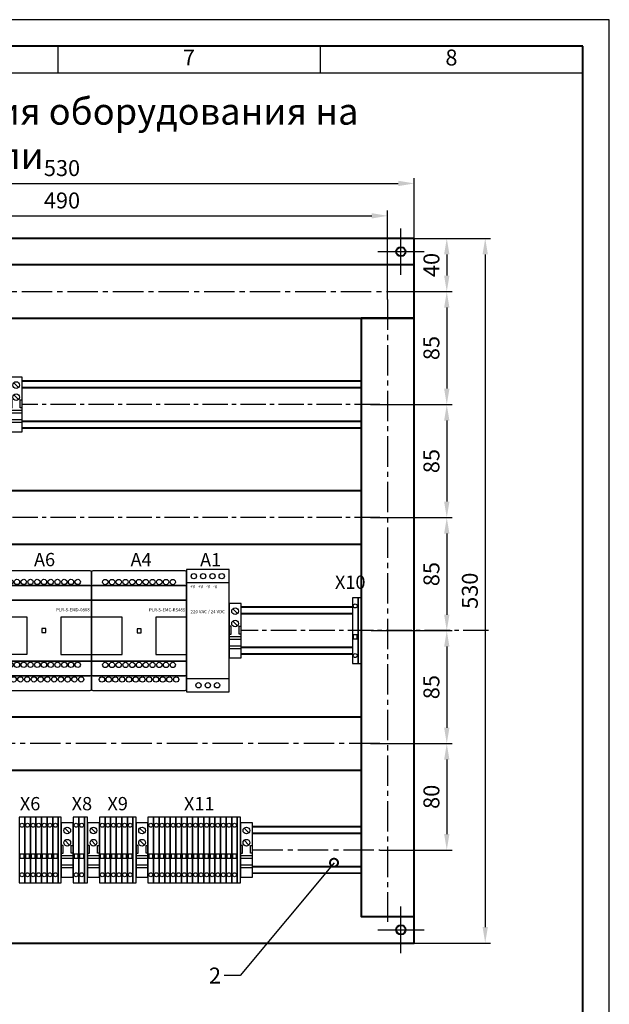
# Model space of a CAD drawing. Units: millimetres. Extents: x 0 to 2652, y -5257 to 310.
# Drawn here: x 759 to 870, y -5145 to -4960 of the extents above; entities that cross this region are included whole.
import ezdxf
from ezdxf import colors
from ezdxf.entities.mleader import LeaderData, LeaderLine
from ezdxf.enums import TextEntityAlignment as Align
from ezdxf.math import Vec2, Vec3

# ---------------------------------------------------------------- set-up
doc = ezdxf.new("R2010")
doc.units = ezdxf.units.MM
doc.linetypes.add('CENTER2', pattern=[28.575, 19.05, -3.175, 3.175, -3.175])
for name, color, linetype in [('ONI PLR-S', 7, 'Continuous'), ('Рамка', 7, 'Continuous'), ('Схемы', 7, 'Continuous')]:
    doc.layers.add(name, color=color, linetype=linetype)
doc.styles.add('215', font='tahoma.ttf', dxfattribs={"height": 1})
doc.styles.add('GOST', font='GOST.ttf')
doc.styles.get("Standard").update_dxf_attribs({"font": 'arial.ttf'})
doc.dimstyles.new('GOST', dxfattribs={"dimtxt": 3, "dimasz": 3, "dimexe": 3, "dimexo": 1.5, "dimgap": 1, "dimtad": 1, "dimtoh": 1, "dimdec": 1, "dimdsep": 46, "dimtxsty": 'GOST', "dimcen": -2.5, "dimadec": 0, "dimazin": 0, "dimtm": 1e-09, "dimtfac": 1, "dimtdec": 1, "dimtmove": 0, "dimatfit": 3, "dimfxl": 1, "dimarcsym": 0})

# ---------------------------------------------------------------- blocks, each defined once
blk = doc.blocks.new('*U208')
at = {"color": 0, "linetype": 'CENTER2', "ltscale": 0.3, "transparency": 16777216}
for p, q in [((0, 0.175), (0, 4.375)), ((-4.375, 0), (-0.175, 0)), ((0.175, 0), (4.375, 0)), ((0, -4.375), (0, -0.175))]:
    blk.add_line(p, q, dxfattribs=at)
at = {"color": 0, "linetype": 'Continuous', "ltscale": 0.3, "transparency": 16777216}
for p, q in [((-0.0875, 0), (0.0875, 0)), ((0, -0.0875), (0, 0.0875))]:
    blk.add_line(p, q, dxfattribs=at)
blk = doc.blocks.new('*U211')
at = {"color": 0, "linetype": 'CENTER2', "ltscale": 0.3, "transparency": 16777216}
for p, q in [((0, 0.175), (0, 4.375)), ((-4.375, 0), (-0.175, 0)), ((0.175, 0), (4.375, 0)), ((0, -4.375), (0, -0.175))]:
    blk.add_line(p, q, dxfattribs=at)
at = {"color": 0, "linetype": 'Continuous', "ltscale": 0.3, "transparency": 16777216}
for p, q in [((-0.0875, 0), (0.0875, 0)), ((0, -0.0875), (0, 0.0875))]:
    blk.add_line(p, q, dxfattribs=at)
blk = doc.blocks.new('*U212')
at = {"color": 0, "linetype": 'CENTER2', "ltscale": 0.3, "transparency": 16777216}
blk.add_line((-67.56, 0), (69.75, 0), dxfattribs=at)
blk = doc.blocks.new('*U213')
at = {"color": 0, "linetype": 'CENTER2', "ltscale": 0.3, "transparency": 16777216}
blk.add_line((0, 59.75), (0, -57.24), dxfattribs=at)
blk = doc.blocks.new('*U215')
at = {"color": 0, "linetype": 'CENTER2', "ltscale": 0.3, "transparency": 16777216}
blk.add_line((35.8, 0), (59.75, 0), dxfattribs=at)
blk = doc.blocks.new('*U216')
at = {"color": 0, "linetype": 'CENTER2', "ltscale": 0.25, "transparency": 16777216}
blk.add_line((42.59375, 0), (-24.65625, 0), dxfattribs=at)
blk = doc.blocks.new('*U217')
at = {"color": 0, "linetype": 'CENTER2', "ltscale": 0.3, "transparency": 16777216}
blk.add_line((59.75, 0), (-57.56, 0), dxfattribs=at)
blk = doc.blocks.new('*U156')
at = {"layer": 'ONI PLR-S', "lineweight": -2}
for p, q in [((23, 14), (0, 14)), ((0, 14), (0, -14)), ((23, -14), (23, 14)), ((71.5, 13.91), (48.5, 13.91)), ((48.5, 13.91), (48.5, -14.09)), ((71.5, -14.09), (71.5, 13.91)), ((37.25, 5.32), (34.25, 5.32)), ((34.25, 5.32), (34.25, 2.32)), ((34.25, 2.32), (37.25, 2.32)), ((34.25, 2.32), (34.25, 2.32)), ((37.25, 2.32), (37.25, 5.32)), ((0, -14), (23, -14)), ((0, -14), (0, -14)), ((48.5, -14.09), (71.5, -14.09)), ((48.5, -14.09), (48.5, -14.09))]:
    blk.add_line(p, q, dxfattribs=at)
for centre, major_axis, ratio, start_param, end_param in [((10.35, 40.45), (-2, 0), 0.999968, 3.141593, 9.424778), ((15.43, 40.45), (-2, 0), 0.999968, 3.141593, 9.424778), ((20.51, 40.45), (-2, 0), 0.999968, 3.141593, 9.424778), ((25.59, 40.45), (-2, 0), 0.999968, 3.141593, 9.424778), ((30.67, 40.45), (-2, 0), 0.999968, 3.141593, 9.424778), ((35.75, 40.45), (-2, 0), 0.999968, 3.141593, 9.424778), ((40.83, 40.45), (-2, 0), 0.999968, 3.141593, 9.424778), ((45.91, 40.45), (-2, 0), 0.999968, 3.141593, 9.424778), ((50.99, 40.45), (-2, 0), 0.999968, 3.141593, 9.424778), ((56.07, 40.45), (-2, 0), 0.999968, 3.141593, 9.424778), ((61.15, 40.45), (-2, 0), 0.999968, 3.141593, 9.424778), ((10.35, -21.9), (-2, 0), 0.999968, 3.141593, 9.424778), ((15.43, -21.9), (-2, 0), 0.999968, 3.141593, 9.424778), ((20.51, -21.9), (-2, 0), 0.999968, 3.141593, 9.424778), ((25.59, -21.9), (-2, 0), 0.999968, 3.141593, 9.424778), ((30.67, -21.9), (-2, 0), 0.999968, 3.141593, 9.424778), ((35.75, -21.9), (-2, 0), 0.999968, 3.141593, 9.424778), ((40.83, -21.9), (-2, 0), 0.999968, 3.141593, 9.424778), ((45.91, -21.9), (-2, 0), 0.999968, 3.141593, 9.424778), ((50.99, -21.9), (-2, 0), 0.999968, 3.141593, 9.424778), ((56.07, -21.9), (-2, 0), 0.999968, 3.141593, 9.424778), ((61.15, -21.9), (-2, 0), 0.999968, 3.141593, 9.424778), ((7.84, -32.87), (0, 2), 0.99998, -1.570796, 4.712389), ((12.92, -32.87), (0, 2), 0.99998, -1.570796, 4.712389), ((18, -32.87), (0, 2), 0.99998, -1.570796, 4.712389), ((23.08, -32.87), (0, 2), 0.99998, -1.570796, 4.712389), ((28.16, -32.87), (0, 2), 0.99998, -1.570796, 4.712389), ((33.24, -32.87), (0, 2), 0.99998, -1.570796, 4.712389), ((38.32, -32.87), (0, 2), 0.99998, -1.570796, 4.712389), ((43.4, -32.87), (0, 2), 0.99998, -1.570796, 4.712389), ((48.48, -32.87), (0, 2), 0.99998, -1.570796, 4.712389), ((53.56, -32.87), (0, 2), 0.99998, -1.570796, 4.712389), ((58.64, -32.87), (0, 2), 0.99998, -1.570796, 4.712389), ((63.72, -32.87), (0, 2), 0.99998, -1.570796, 4.712389)]:
    blk.add_ellipse(centre, major_axis=major_axis, ratio=ratio, start_param=start_param, end_param=end_param, dxfattribs=at)
for points, knots in [([(1, 48.82), (1, 48.82), (70.5, 48.82), (70.5, 48.82), (70.5, 48.82), (71.05, 48.82), (71.5, 48.37), (71.5, 47.82), (71.5, 47.82), (71.5, 47.82), (71.5, 37.82), (71.5, 37.82), (71.5, 37.82), (71.5, 37.82), (0, 37.82), (0, 37.82), (0, 37.82), (0, 37.82), (0, 47.82), (0, 47.82), (0, 47.82), (0, 48.37), (0.45, 48.82), (1, 48.82)], [0, 0, 0, 0, 0.142857, 0.142857, 0.142857, 0.142857, 0.285714, 0.285714, 0.285714, 0.285714, 0.428571, 0.428571, 0.428571, 0.428571, 0.571429, 0.571429, 0.571429, 0.571429, 0.714286, 0.714286, 0.714286, 0.714286, 1, 1, 1, 1]), ([(1, 48.82), (1, 48.82), (70.5, 48.82), (70.5, 48.82), (70.5, 48.82), (71.05, 48.82), (71.5, 48.37), (71.5, 47.82), (71.5, 47.82), (71.5, 47.82), (71.5, -40.18), (71.5, -40.18), (71.5, -40.18), (71.5, -40.74), (71.05, -41.18), (70.5, -41.18), (70.5, -41.18), (70.5, -41.18), (1, -41.18), (1, -41.18), (1, -41.18), (0.45, -41.18), (0, -40.74), (0, -40.18), (0, -40.18), (0, -40.18), (0, 47.82), (0, 47.82), (0, 47.82), (0, 48.37), (0.45, 48.82), (1, 48.82)], [0, 0, 0, 0, 0.111111, 0.111111, 0.111111, 0.111111, 0.222222, 0.222222, 0.222222, 0.222222, 0.333333, 0.333333, 0.333333, 0.333333, 0.444444, 0.444444, 0.444444, 0.444444, 0.555556, 0.555556, 0.555556, 0.555556, 0.666667, 0.666667, 0.666667, 0.666667, 0.777778, 0.777778, 0.777778, 0.777778, 1, 1, 1, 1]), ([(1, 37.82), (1, 37.82), (70.5, 37.82), (70.5, 37.82), (70.5, 37.82), (71.05, 37.82), (71.5, 37.37), (71.5, 36.82), (71.5, 36.82), (71.5, 36.82), (71.5, 26.82), (71.5, 26.82), (71.5, 26.82), (71.5, 26.82), (0, 26.82), (0, 26.82), (0, 26.82), (0, 26.82), (0, 36.82), (0, 36.82), (0, 36.82), (0, 37.37), (0.45, 37.82), (1, 37.82)], [0, 0, 0, 0, 0.142857, 0.142857, 0.142857, 0.142857, 0.285714, 0.285714, 0.285714, 0.285714, 0.428571, 0.428571, 0.428571, 0.428571, 0.571429, 0.571429, 0.571429, 0.571429, 0.714286, 0.714286, 0.714286, 0.714286, 1, 1, 1, 1]), ([(0.8, 26.82), (0.8, 26.82), (70.7, 26.82), (70.7, 26.82), (70.7, 26.82), (71.14, 26.82), (71.5, 26.4), (71.5, 25.9), (71.5, 25.9), (71.5, 25.9), (71.5, -18.26), (71.5, -18.26), (71.5, -18.26), (71.5, -18.77), (71.14, -19.18), (70.7, -19.18), (70.7, -19.18), (70.7, -19.18), (0.8, -19.18), (0.8, -19.18), (0.8, -19.18), (0.36, -19.18), (0, -18.77), (0, -18.26), (0, -18.26), (0, -18.26), (0, 25.9), (0, 25.9), (0, 25.9), (0, 26.4), (0.36, 26.82), (0.8, 26.82)], [0, 0, 0, 0, 0.111111, 0.111111, 0.111111, 0.111111, 0.222222, 0.222222, 0.222222, 0.222222, 0.333333, 0.333333, 0.333333, 0.333333, 0.444444, 0.444444, 0.444444, 0.444444, 0.555556, 0.555556, 0.555556, 0.555556, 0.666667, 0.666667, 0.666667, 0.666667, 0.777778, 0.777778, 0.777778, 0.777778, 1, 1, 1, 1]), ([(0, -19.18), (0, -19.18), (71.5, -19.18), (71.5, -19.18), (71.5, -19.18), (71.5, -19.18), (71.5, -29.18), (71.5, -29.18), (71.5, -29.18), (71.5, -29.74), (71.05, -30.18), (70.5, -30.18), (70.5, -30.18), (70.5, -30.18), (1, -30.18), (1, -30.18), (1, -30.18), (0.45, -30.18), (0, -29.74), (0, -29.18), (0, -29.18), (0, -29.18), (0, -19.18), (0, -19.18)], [0, 0, 0, 0, 0.142857, 0.142857, 0.142857, 0.142857, 0.285714, 0.285714, 0.285714, 0.285714, 0.428571, 0.428571, 0.428571, 0.428571, 0.571429, 0.571429, 0.571429, 0.571429, 0.714286, 0.714286, 0.714286, 0.714286, 1, 1, 1, 1]), ([(0, -30.18), (0, -30.18), (71.5, -30.18), (71.5, -30.18), (71.5, -30.18), (71.5, -30.18), (71.5, -40.18), (71.5, -40.18), (71.5, -40.18), (71.5, -40.74), (71.05, -41.18), (70.5, -41.18), (70.5, -41.18), (70.5, -41.18), (1, -41.18), (1, -41.18), (1, -41.18), (0.45, -41.18), (0, -40.74), (0, -40.18), (0, -40.18), (0, -40.18), (0, -30.18), (0, -30.18)], [0, 0, 0, 0, 0.142857, 0.142857, 0.142857, 0.142857, 0.285714, 0.285714, 0.285714, 0.285714, 0.428571, 0.428571, 0.428571, 0.428571, 0.571429, 0.571429, 0.571429, 0.571429, 0.714286, 0.714286, 0.714286, 0.714286, 1, 1, 1, 1])]:
    blk.add_open_spline(points, degree=3, knots=knots, dxfattribs=at)
at = {"layer": 'ONI PLR-S', "lineweight": -2, "style": '215', "oblique": 360, "width": 1}
blk.add_text('PLR-S-EMC-RS485', height=2.3812, dxfattribs=at).set_placement((43.28, 18.32))
blk = doc.blocks.new('*D240')
at = {"color": 0, "lineweight": -2, "ltscale": 0.25, "transparency": 16777216}
for p, q in [((833.31, -5001.12), (840.43, -5001.12)), ((839.43, -5004.12), (839.43, -5008.12)), ((833.31, -5011.12), (840.43, -5011.12))]:
    blk.add_line(p, q, dxfattribs=at)
at = {"color": 0, "ltscale": 0.25, "transparency": 16777216}
for points in [[(838.93, -5004.12), (839.93, -5004.12), (839.43, -5001.12)], [(838.93, -5008.12), (839.93, -5008.12), (839.43, -5011.12)]]:
    blk.add_solid(points, dxfattribs=at)
at = {"layer": 'Defpoints', "color": 0, "ltscale": 0.25, "transparency": 16777216}
for p in [(833.31, -5001.12), (833.31, -5011.12), (839.43, -5011.12)]:
    blk.add_point(p, dxfattribs=at)
at = {"color": 0, "ltscale": 0.25, "transparency": 16777216, "insert": (836.93, -5006.12), "char_height": 3, "attachment_point": 5, "rotation": 90, "style": 'GOST'}
blk.add_mtext('40', dxfattribs=at)
blk = doc.blocks.new('*D230')
at = {"color": 0, "lineweight": -2, "ltscale": 0.25, "transparency": 16777216}
for p, q in [((833.31, -5011.12), (840.43, -5011.12)), ((839.43, -5014.12), (839.43, -5029.37)), ((833.31, -5032.37), (840.43, -5032.37))]:
    blk.add_line(p, q, dxfattribs=at)
at = {"color": 0, "ltscale": 0.25, "transparency": 16777216}
for points in [[(838.93, -5014.12), (839.93, -5014.12), (839.43, -5011.12)], [(838.93, -5029.37), (839.93, -5029.37), (839.43, -5032.37)]]:
    blk.add_solid(points, dxfattribs=at)
at = {"layer": 'Defpoints', "color": 0, "ltscale": 0.25, "transparency": 16777216}
for p in [(833.31, -5011.12), (833.31, -5032.37), (839.43, -5032.37)]:
    blk.add_point(p, dxfattribs=at)
at = {"color": 0, "ltscale": 0.25, "transparency": 16777216, "insert": (836.93, -5021.74), "char_height": 3, "attachment_point": 5, "rotation": 90, "style": 'GOST'}
blk.add_mtext('85', dxfattribs=at)
blk = doc.blocks.new('*D231')
at = {"color": 0, "lineweight": -2, "ltscale": 0.25, "transparency": 16777216}
for p, q in [((825.06, -5032.37), (840.43, -5032.37)), ((839.43, -5035.37), (839.43, -5050.62)), ((825.06, -5053.62), (840.43, -5053.62))]:
    blk.add_line(p, q, dxfattribs=at)
at = {"color": 0, "ltscale": 0.25, "transparency": 16777216}
for points in [[(838.93, -5035.37), (839.93, -5035.37), (839.43, -5032.37)], [(838.93, -5050.62), (839.93, -5050.62), (839.43, -5053.62)]]:
    blk.add_solid(points, dxfattribs=at)
at = {"layer": 'Defpoints', "color": 0, "ltscale": 0.25, "transparency": 16777216}
for p in [(825.06, -5032.37), (825.06, -5053.62), (839.43, -5053.62)]:
    blk.add_point(p, dxfattribs=at)
at = {"color": 0, "ltscale": 0.25, "transparency": 16777216, "insert": (836.93, -5042.99), "char_height": 3, "attachment_point": 5, "rotation": 90, "style": 'GOST'}
blk.add_mtext('85', dxfattribs=at)
blk = doc.blocks.new('*D232')
at = {"color": 0, "lineweight": -2, "ltscale": 0.25, "transparency": 16777216}
for p, q in [((825.18, -5074.87), (840.43, -5074.87)), ((839.43, -5077.87), (839.43, -5093.12)), ((825.06, -5096.12), (840.43, -5096.12))]:
    blk.add_line(p, q, dxfattribs=at)
at = {"color": 0, "ltscale": 0.25, "transparency": 16777216}
for points in [[(838.93, -5077.87), (839.93, -5077.87), (839.43, -5074.87)], [(838.93, -5093.12), (839.93, -5093.12), (839.43, -5096.12)]]:
    blk.add_solid(points, dxfattribs=at)
at = {"layer": 'Defpoints', "color": 0, "ltscale": 0.25, "transparency": 16777216}
for p in [(825.18, -5074.87), (825.06, -5096.12), (839.43, -5096.12)]:
    blk.add_point(p, dxfattribs=at)
at = {"color": 0, "ltscale": 0.25, "transparency": 16777216, "insert": (836.93, -5085.49), "char_height": 3, "attachment_point": 5, "rotation": 90, "style": 'GOST'}
blk.add_mtext('85', dxfattribs=at)
blk = doc.blocks.new('*D233')
at = {"color": 0, "lineweight": -2, "ltscale": 0.25, "transparency": 16777216}
for p, q in [((825.06, -5096.12), (840.43, -5096.12)), ((839.43, -5099.12), (839.43, -5113.12)), ((826.81, -5116.12), (840.43, -5116.12))]:
    blk.add_line(p, q, dxfattribs=at)
at = {"color": 0, "ltscale": 0.25, "transparency": 16777216}
for points in [[(838.93, -5099.12), (839.93, -5099.12), (839.43, -5096.12)], [(838.93, -5113.12), (839.93, -5113.12), (839.43, -5116.12)]]:
    blk.add_solid(points, dxfattribs=at)
at = {"layer": 'Defpoints', "color": 0, "ltscale": 0.25, "transparency": 16777216}
for p in [(825.06, -5096.12), (826.81, -5116.12), (839.43, -5116.12)]:
    blk.add_point(p, dxfattribs=at)
at = {"color": 0, "ltscale": 0.25, "transparency": 16777216, "insert": (836.93, -5106.12), "char_height": 3, "attachment_point": 5, "rotation": 90, "style": 'GOST'}
blk.add_mtext('80', dxfattribs=at)
blk = doc.blocks.new('*D241')
at = {"color": 0, "lineweight": -2, "ltscale": 0.25, "transparency": 16777216}
for p, q in [((705.81, -5012.62), (705.81, -4995.88)), ((828.31, -5012.62), (828.31, -4995.88)), ((708.81, -4996.88), (825.31, -4996.88))]:
    blk.add_line(p, q, dxfattribs=at)
at = {"color": 0, "ltscale": 0.25, "transparency": 16777216}
for points in [[(708.81, -4996.38), (708.81, -4997.38), (705.81, -4996.88)], [(825.31, -4996.38), (825.31, -4997.38), (828.31, -4996.88)]]:
    blk.add_solid(points, dxfattribs=at)
at = {"layer": 'Defpoints', "color": 0, "ltscale": 0.25, "transparency": 16777216}
for p in [(828.31, -4996.88), (705.81, -5012.62), (828.31, -5012.62)]:
    blk.add_point(p, dxfattribs=at)
at = {"color": 0, "ltscale": 0.25, "transparency": 16777216, "insert": (767.06, -4994.38), "char_height": 3, "attachment_point": 5, "style": 'GOST'}
blk.add_mtext('490', dxfattribs=at)
blk = doc.blocks.new('*D234')
at = {"color": 0, "lineweight": -2, "ltscale": 0.25, "transparency": 16777216}
for p, q in [((700.81, -5001.12), (700.81, -4989.79)), ((703.81, -4990.79), (830.31, -4990.79)), ((833.31, -5001.12), (833.31, -4989.79))]:
    blk.add_line(p, q, dxfattribs=at)
at = {"color": 0, "ltscale": 0.25, "transparency": 16777216}
for points in [[(703.81, -4990.29), (703.81, -4991.29), (700.81, -4990.79)], [(830.31, -4990.29), (830.31, -4991.29), (833.31, -4990.79)]]:
    blk.add_solid(points, dxfattribs=at)
at = {"layer": 'Defpoints', "color": 0, "ltscale": 0.25, "transparency": 16777216}
for p in [(833.31, -4990.79), (700.81, -5001.12), (833.31, -5001.12)]:
    blk.add_point(p, dxfattribs=at)
at = {"color": 0, "ltscale": 0.25, "transparency": 16777216, "insert": (767.06, -4988.29), "char_height": 3, "attachment_point": 5, "style": 'GOST'}
blk.add_mtext('530', dxfattribs=at)
blk = doc.blocks.new('*D235')
at = {"color": 0, "lineweight": -2, "ltscale": 0.25, "transparency": 16777216}
for p, q in [((833.31, -5001.12), (847.66, -5001.12)), ((846.66, -5004.12), (846.66, -5130.62)), ((833.31, -5133.62), (847.66, -5133.62))]:
    blk.add_line(p, q, dxfattribs=at)
at = {"color": 0, "ltscale": 0.25, "transparency": 16777216}
for points in [[(846.16, -5004.12), (847.16, -5004.12), (846.66, -5001.12)], [(846.16, -5130.62), (847.16, -5130.62), (846.66, -5133.62)]]:
    blk.add_solid(points, dxfattribs=at)
at = {"layer": 'Defpoints', "color": 0, "ltscale": 0.25, "transparency": 16777216}
for p in [(833.31, -5001.12), (833.31, -5133.62), (846.66, -5133.62)]:
    blk.add_point(p, dxfattribs=at)
at = {"color": 0, "ltscale": 0.25, "transparency": 16777216, "insert": (844.16, -5067.37), "char_height": 3, "attachment_point": 5, "rotation": 90, "style": 'GOST'}
blk.add_mtext('530', dxfattribs=at)
blk = doc.blocks.new('КПИ2-1.5')
for points in [[(0, -24.65), (4.2, -24.65), (4.2, 24.65), (0, 24.65)], [(0.56, -6.19), (3.64, -6.19), (3.64, -3.11), (0.56, -3.11)]]:
    blk.add_lwpolyline(points, close=True)
for centre in [(2.1, 18.65), (2.1, -18.65)]:
    blk.add_circle(centre, 1.5)
blk = doc.blocks.new('*U160')
blk.add_lwpolyline([(0, -24.65), (2.3, -24.65), (2.3, 24.65), (0, 24.65)], close=True)
blk = doc.blocks.new('*U207')
for p, q in [((2.73, 16.43), (6.27, 12.9)), ((1.5, 3.5), (0, 3.5)), ((1.5, -2.5), (1.5, 3.5)), ((2.73, 7.27), (6.27, 3.73)), ((7.5, -2.5), (7.5, 3.5)), ((7.5, 3.5), (9, 3.5)), ((0, -2.5), (1.5, -2.5)), ((9, -4.5), (0, -4.5)), ((9, -6.5), (0, -6.5)), ((9, -2.5), (7.5, -2.5)), ((9, -11.5), (0, -11.5)), ((9, -13.5), (0, -13.5))]:
    blk.add_line(p, q)
blk.add_lwpolyline([(9, 0), (9, 20.5), (0, 20.5), (0, 0), (0, -20.5), (9, -20.5)], close=True)
for centre in [(4.5, 14.67), (4.5, 5.5)]:
    blk.add_circle(centre, 2.5)
blk = doc.blocks.new('*U218')
at = {"color": 0, "linetype": 'CENTER2', "ltscale": 0.253, "transparency": 16777216}
blk.add_line((41.93, 0), (-4.64, 0), dxfattribs=at)
blk = doc.blocks.new('*U219')
at = {"color": 0, "linetype": 'CENTER2', "ltscale": 0.25, "transparency": 16777216}
blk.add_line((59.75, 0), (-57.48, 0), dxfattribs=at)
blk = doc.blocks.new('*D236')
at = {"color": 0, "lineweight": -2, "ltscale": 0.25, "transparency": 16777216}
for p, q in [((826.68, -5053.62), (840.43, -5053.62)), ((839.43, -5056.62), (839.43, -5071.87)), ((826.68, -5074.87), (840.43, -5074.87))]:
    blk.add_line(p, q, dxfattribs=at)
at = {"color": 0, "ltscale": 0.25, "transparency": 16777216}
for points in [[(838.93, -5056.62), (839.93, -5056.62), (839.43, -5053.62)], [(838.93, -5071.87), (839.93, -5071.87), (839.43, -5074.87)]]:
    blk.add_solid(points, dxfattribs=at)
at = {"layer": 'Defpoints', "color": 0, "ltscale": 0.25, "transparency": 16777216}
for p in [(826.68, -5053.62), (826.68, -5074.87), (839.43, -5074.87)]:
    blk.add_point(p, dxfattribs=at)
at = {"color": 0, "ltscale": 0.25, "transparency": 16777216, "insert": (836.93, -5064.24), "char_height": 3, "attachment_point": 5, "rotation": 90, "style": 'GOST'}
blk.add_mtext('85', dxfattribs=at)
blk = doc.blocks.new('GOST_A3_H1')
at = {"layer": 'Defpoints'}
blk.add_lwpolyline([(0, -297), (420, -297), (420, 0), (0, 0)], close=True, dxfattribs=at)
at = {"layer": 'Рамка'}
for p, q in [((316.25, -5), (316.25, -10)), ((365.62, -5), (365.62, -10)), ((20, -10), (415, -10))]:
    blk.add_line(p, q, dxfattribs=at)
at = {"layer": 'Рамка', "lineweight": 40}
blk.add_lwpolyline([(415, -5), (20, -5), (20, -292), (415, -292), (415, -5)], dxfattribs=at)
at = {"layer": 'Рамка', "ltscale": 100, "char_height": 3, "width": 49.375, "attachment_point": 5, "style": 'GOST'}
for s, insert in [('7', (340.94, -7.5)), ('8', (390.31, -7.5))]:
    blk.add_mtext(s, dxfattribs=dict(at, insert=insert))
at = {"layer": 'Рамка', "style": 'GOST'}
for tag, height, p in [('COD', 5, (354.54, -245.08)), ('DES', 2.5, (258.5, -264.5)), ('D_DATA', 2.5, (290, -264.5)), ('C_DATA', 2.5, (290, -269.5)), ('SUP', 4, (390, -284.5)), ('RAW', 4, (329.74, -285.36)), ('APR', 2.5, (258.5, -289.5)), ('A_DATA', 2.5, (290, -289.5))]:
    blk.add_attdef(tag, text='', height=height, dxfattribs=at).set_placement(p, align=Align.MIDDLE_CENTER)
at = {"layer": 'Рамка', "lineweight": 30, "flags": 104}
blk.add_attdef('NAM', text='', height=4, dxfattribs=at).set_placement((329.43, -264.83), align=Align.MIDDLE_CENTER)
blk = doc.blocks.new('PLR-S-EMD0808')
at = {"layer": 'ONI PLR-S', "lineweight": -2}
for p, q in [((23, 10.18), (0, 10.18)), ((0, 10.18), (0, -17.82)), ((23, -17.82), (23, 10.18)), ((71.5, 10.09), (48.5, 10.09)), ((48.5, 10.09), (48.5, -17.91)), ((71.5, -17.91), (71.5, 10.09)), ((37.25, 1.5), (34.25, 1.5)), ((34.25, 1.5), (34.25, -1.5)), ((37.25, -1.5), (37.25, 1.5)), ((34.25, -1.5), (37.25, -1.5)), ((34.25, -1.5), (34.25, -1.5)), ((0, -17.82), (23, -17.82)), ((0, -17.82), (0, -17.82)), ((48.5, -17.91), (71.5, -17.91)), ((48.5, -17.91), (48.5, -17.91))]:
    blk.add_line(p, q, dxfattribs=at)
for centre, major_axis, ratio, start_param, end_param in [((10.35, 36.64), (-2, 0), 0.999968, 3.141593, 9.424778), ((15.43, 36.64), (-2, 0), 0.999968, 3.141593, 9.424778), ((20.51, 36.64), (-2, 0), 0.999968, 3.141593, 9.424778), ((25.59, 36.64), (-2, 0), 0.999968, 3.141593, 9.424778), ((30.67, 36.64), (-2, 0), 0.999968, 3.141593, 9.424778), ((35.75, 36.64), (-2, 0), 0.999968, 3.141593, 9.424778), ((40.83, 36.64), (-2, 0), 0.999968, 3.141593, 9.424778), ((45.91, 36.64), (-2, 0), 0.999968, 3.141593, 9.424778), ((50.99, 36.64), (-2, 0), 0.999968, 3.141593, 9.424778), ((56.07, 36.64), (-2, 0), 0.999968, 3.141593, 9.424778), ((61.15, 36.64), (-2, 0), 0.999968, 3.141593, 9.424778), ((10.35, -25.72), (-2, 0), 0.999968, 3.141593, 9.424778), ((15.43, -25.72), (-2, 0), 0.999968, 3.141593, 9.424778), ((20.51, -25.72), (-2, 0), 0.999968, 3.141593, 9.424778), ((25.59, -25.72), (-2, 0), 0.999968, 3.141593, 9.424778), ((30.67, -25.72), (-2, 0), 0.999968, 3.141593, 9.424778), ((35.75, -25.72), (-2, 0), 0.999968, 3.141593, 9.424778), ((40.83, -25.72), (-2, 0), 0.999968, 3.141593, 9.424778), ((45.91, -25.72), (-2, 0), 0.999968, 3.141593, 9.424778), ((50.99, -25.72), (-2, 0), 0.999968, 3.141593, 9.424778), ((56.07, -25.72), (-2, 0), 0.999968, 3.141593, 9.424778), ((61.15, -25.72), (-2, 0), 0.999968, 3.141593, 9.424778), ((7.84, -36.68), (0, 2), 0.99998, -1.570796, 4.712389), ((12.92, -36.68), (0, 2), 0.99998, -1.570796, 4.712389), ((18, -36.68), (0, 2), 0.99998, -1.570796, 4.712389), ((23.08, -36.68), (0, 2), 0.99998, -1.570796, 4.712389), ((28.16, -36.68), (0, 2), 0.99998, -1.570796, 4.712389), ((33.24, -36.68), (0, 2), 0.99998, -1.570796, 4.712389), ((38.32, -36.68), (0, 2), 0.99998, -1.570796, 4.712389), ((43.4, -36.68), (0, 2), 0.99998, -1.570796, 4.712389), ((48.48, -36.68), (0, 2), 0.99998, -1.570796, 4.712389), ((53.56, -36.68), (0, 2), 0.99998, -1.570796, 4.712389), ((58.64, -36.68), (0, 2), 0.99998, -1.570796, 4.712389), ((63.72, -36.68), (0, 2), 0.99998, -1.570796, 4.712389)]:
    blk.add_ellipse(centre, major_axis=major_axis, ratio=ratio, start_param=start_param, end_param=end_param, dxfattribs=at)
for points, knots in [([(1, 45), (1, 45), (70.5, 45), (70.5, 45), (70.5, 45), (71.05, 45), (71.5, 44.55), (71.5, 44), (71.5, 44), (71.5, 44), (71.5, 34), (71.5, 34), (71.5, 34), (71.5, 34), (0, 34), (0, 34), (0, 34), (0, 34), (0, 44), (0, 44), (0, 44), (0, 44.55), (0.45, 45), (1, 45)], [0, 0, 0, 0, 0.142857, 0.142857, 0.142857, 0.142857, 0.285714, 0.285714, 0.285714, 0.285714, 0.428571, 0.428571, 0.428571, 0.428571, 0.571429, 0.571429, 0.571429, 0.571429, 0.714286, 0.714286, 0.714286, 0.714286, 1, 1, 1, 1]), ([(1, 45), (1, 45), (70.5, 45), (70.5, 45), (70.5, 45), (71.05, 45), (71.5, 44.55), (71.5, 44), (71.5, 44), (71.5, 44), (71.5, -44), (71.5, -44), (71.5, -44), (71.5, -44.55), (71.05, -45), (70.5, -45), (70.5, -45), (70.5, -45), (1, -45), (1, -45), (1, -45), (0.45, -45), (0, -44.55), (0, -44), (0, -44), (0, -44), (0, 44), (0, 44), (0, 44), (0, 44.55), (0.45, 45), (1, 45)], [0, 0, 0, 0, 0.111111, 0.111111, 0.111111, 0.111111, 0.222222, 0.222222, 0.222222, 0.222222, 0.333333, 0.333333, 0.333333, 0.333333, 0.444444, 0.444444, 0.444444, 0.444444, 0.555556, 0.555556, 0.555556, 0.555556, 0.666667, 0.666667, 0.666667, 0.666667, 0.777778, 0.777778, 0.777778, 0.777778, 1, 1, 1, 1]), ([(1, 34), (1, 34), (70.5, 34), (70.5, 34), (70.5, 34), (71.05, 34), (71.5, 33.55), (71.5, 33), (71.5, 33), (71.5, 33), (71.5, 23), (71.5, 23), (71.5, 23), (71.5, 23), (0, 23), (0, 23), (0, 23), (0, 23), (0, 33), (0, 33), (0, 33), (0, 33.55), (0.45, 34), (1, 34)], [0, 0, 0, 0, 0.142857, 0.142857, 0.142857, 0.142857, 0.285714, 0.285714, 0.285714, 0.285714, 0.428571, 0.428571, 0.428571, 0.428571, 0.571429, 0.571429, 0.571429, 0.571429, 0.714286, 0.714286, 0.714286, 0.714286, 1, 1, 1, 1]), ([(0.8, 23), (0.8, 23), (70.7, 23), (70.7, 23), (70.7, 23), (71.14, 23), (71.5, 22.59), (71.5, 22.08), (71.5, 22.08), (71.5, 22.08), (71.5, -22.08), (71.5, -22.08), (71.5, -22.08), (71.5, -22.59), (71.14, -23), (70.7, -23), (70.7, -23), (70.7, -23), (0.8, -23), (0.8, -23), (0.8, -23), (0.36, -23), (0, -22.59), (0, -22.08), (0, -22.08), (0, -22.08), (0, 22.08), (0, 22.08), (0, 22.08), (0, 22.59), (0.36, 23), (0.8, 23)], [0, 0, 0, 0, 0.111111, 0.111111, 0.111111, 0.111111, 0.222222, 0.222222, 0.222222, 0.222222, 0.333333, 0.333333, 0.333333, 0.333333, 0.444444, 0.444444, 0.444444, 0.444444, 0.555556, 0.555556, 0.555556, 0.555556, 0.666667, 0.666667, 0.666667, 0.666667, 0.777778, 0.777778, 0.777778, 0.777778, 1, 1, 1, 1]), ([(0, -23), (0, -23), (71.5, -23), (71.5, -23), (71.5, -23), (71.5, -23), (71.5, -33), (71.5, -33), (71.5, -33), (71.5, -33.55), (71.05, -34), (70.5, -34), (70.5, -34), (70.5, -34), (1, -34), (1, -34), (1, -34), (0.45, -34), (0, -33.55), (0, -33), (0, -33), (0, -33), (0, -23), (0, -23)], [0, 0, 0, 0, 0.142857, 0.142857, 0.142857, 0.142857, 0.285714, 0.285714, 0.285714, 0.285714, 0.428571, 0.428571, 0.428571, 0.428571, 0.571429, 0.571429, 0.571429, 0.571429, 0.714286, 0.714286, 0.714286, 0.714286, 1, 1, 1, 1]), ([(0, -34), (0, -34), (71.5, -34), (71.5, -34), (71.5, -34), (71.5, -34), (71.5, -44), (71.5, -44), (71.5, -44), (71.5, -44.55), (71.05, -45), (70.5, -45), (70.5, -45), (70.5, -45), (1, -45), (1, -45), (1, -45), (0.45, -45), (0, -44.55), (0, -44), (0, -44), (0, -44), (0, -34), (0, -34)], [0, 0, 0, 0, 0.142857, 0.142857, 0.142857, 0.142857, 0.285714, 0.285714, 0.285714, 0.285714, 0.428571, 0.428571, 0.428571, 0.428571, 0.571429, 0.571429, 0.571429, 0.571429, 0.714286, 0.714286, 0.714286, 0.714286, 1, 1, 1, 1])]:
    blk.add_open_spline(points, degree=3, knots=knots, dxfattribs=at)
at = {"layer": 'ONI PLR-S', "lineweight": -2, "style": '215', "oblique": 360, "width": 1}
blk.add_text('PLR-S-EMD-0808 ', height=2.3812, dxfattribs=at).set_placement((44.94, 14.5))
blk = doc.blocks.new('_DotSmall')
at = {"color": 0, "linetype": 'ByBlock', "const_width": 0.5}
blk.add_lwpolyline([(-0.0625, 0, 1), (0.0625, 0, 1)], format="xyb", close=True, dxfattribs=at)
blk = doc.blocks.new('БП-24V60W')
at = {"ltscale": 0.25}
for points in [[(0, -46), (32, -46), (32, 46), (0, 46)], [(0, -36), (32, -36), (32, 36), (0, 36)]]:
    blk.add_lwpolyline(points, close=True, dxfattribs=at)
for centre in [(5.5, 41), (12.5, 41), (19.5, 41), (26.5, 41), (9, -41), (16, -41), (23, -41)]:
    blk.add_circle(centre, 2, dxfattribs=at)
at = {"layer": 'ONI PLR-S', "lineweight": -2, "style": '215', "oblique": 360, "width": 1.002105}
for s, p in [('+V   +V   -V   -V', (2.72, 31.98)), ('220 VAC / 24 VDC', (3.04, 13.11))]:
    blk.add_text(s, height=2.4317, dxfattribs=at).set_placement(p)

msp = doc.modelspace()

# ---------------------------------------------------------------- linework, layer by layer
at = {"lineweight": 40}
msp.add_lwpolyline([(700.81, -5133.615), (833.31, -5133.615), (833.31, -5001.115), (700.81, -5001.115)], close=True, dxfattribs=at)
at = {"color": 1, "lineweight": 40}
for points in [[(700.81, -5016.115), (833.31, -5016.115), (833.31, -5006.115), (700.81, -5006.115)], [(823.31, -5016.115), (823.31, -5128.615), (833.31, -5128.615), (833.31, -5016.115)]]:
    msp.add_lwpolyline(points, close=True, dxfattribs=at)
at = {"color": 8, "lineweight": 40}
for points in [[(823.31, -5027.99), (759.56, -5027.99)], [(823.31, -5029.24), (759.56, -5029.24)], [(759.56, -5035.49), (823.31, -5035.49)], [(759.56, -5036.74), (823.31, -5036.74)], [(821.685, -5070.49), (800.735, -5070.49)], [(821.685, -5071.74), (800.735, -5071.74)], [(800.735, -5077.99), (821.685, -5077.99)], [(800.735, -5079.24), (821.685, -5079.24)], [(823.31, -5111.74), (802.86, -5111.74)], [(823.31, -5112.99), (802.86, -5112.99)], [(802.86, -5119.24), (823.31, -5119.24)], [(802.86, -5120.403), (823.31, -5120.49)]]:
    msp.add_lwpolyline(points, dxfattribs=at)
at = {"color": 1, "lineweight": 40}
for points in [[(823.31, -5048.615), (710.81, -5048.615), (710.81, -5058.615), (823.31, -5058.615)], [(823.31, -5091.115), (710.81, -5091.115), (710.81, -5101.115), (823.31, -5101.115)]]:
    msp.add_lwpolyline(points, dxfattribs=at)
at = {"lineweight": 40}
for centre in [(830.81, -5003.615), (830.81, -5131.115)]:
    msp.add_circle(centre, 0.875, dxfattribs=at)

# ---------------------------------------------------------------- block references
msp.add_blockref('GOST_A3_H1', (450, -4960))
at = {"color": 5, "linetype": 'CENTER2', "ltscale": 0.3}
for name, p in [('*U208', (830.81, -5003.615)), ('*U212', (767.06, -5011.115)), ('*U213', (828.31, -5072.365)), ('*U217', (767.06, -5096.115)), ('*U215', (767.06, -5116.115)), ('*U211', (830.81, -5131.115))]:
    msp.add_blockref(name, p, dxfattribs=at)
at = {"xscale": 0.25, "yscale": 0.25, "zscale": 0.25}
for name, p in [('*U207', (757.31, -5032.365)), ('PLR-S-EMD0808', (754.735, -5074.865)), ('*U156', (772.61, -5075.842)), ('КПИ2-1.5', (821.685, -5074.888)), ('*U160', (822.735, -5074.888)), ('*U207', (798.485, -5074.888)), ('КПИ2-1.5', (759.01, -5116.115)), ('КПИ2-1.5', (760.06, -5116.115)), ('КПИ2-1.5', (761.11, -5116.115)), ('КПИ2-1.5', (762.16, -5116.115)), ('КПИ2-1.5', (763.21, -5116.115)), ('КПИ2-1.5', (764.26, -5116.115)), ('КПИ2-1.5', (765.31, -5116.115)), ('*U160', (766.36, -5116.115)), ('*U207', (766.935, -5116.115)), ('КПИ2-1.5', (769.185, -5116.115)), ('КПИ2-1.5', (770.235, -5116.115)), ('*U160', (771.285, -5116.115)), ('*U207', (771.86, -5116.115)), ('КПИ2-1.5', (774.11, -5116.115)), ('КПИ2-1.5', (775.16, -5116.115)), ('КПИ2-1.5', (776.21, -5116.115)), ('КПИ2-1.5', (777.26, -5116.115)), ('КПИ2-1.5', (778.31, -5116.115)), ('КПИ2-1.5', (779.36, -5116.115)), ('*U160', (780.41, -5116.115)), ('*U207', (780.985, -5116.115)), ('КПИ2-1.5', (783.235, -5116.115)), ('КПИ2-1.5', (784.285, -5116.115)), ('КПИ2-1.5', (785.335, -5116.115)), ('КПИ2-1.5', (786.385, -5116.115)), ('КПИ2-1.5', (787.435, -5116.115)), ('КПИ2-1.5', (788.485, -5116.115)), ('КПИ2-1.5', (789.535, -5116.115)), ('КПИ2-1.5', (790.585, -5116.115)), ('КПИ2-1.5', (791.635, -5116.115)), ('КПИ2-1.5', (792.685, -5116.115)), ('КПИ2-1.5', (793.735, -5116.115)), ('КПИ2-1.5', (794.785, -5116.115)), ('КПИ2-1.5', (795.835, -5116.115)), ('КПИ2-1.5', (796.885, -5116.115)), ('КПИ2-1.5', (797.935, -5116.115)), ('КПИ2-1.5', (798.985, -5116.115)), ('*U160', (800.035, -5116.115)), ('*U207', (800.61, -5116.115))]:
    msp.add_blockref(name, p, dxfattribs=at)
at = {"color": 5, "linetype": 'CENTER2', "ltscale": 0.25}
for name, p in [('*U216', (784.216, -5032.365)), ('*U219', (767.06, -5053.615))]:
    msp.add_blockref(name, p, dxfattribs=at)
at = {"ltscale": 0.25, "xscale": 0.25, "yscale": 0.25, "zscale": 0.25}
msp.add_blockref('БП-24V60W', (790.485, -5074.888), dxfattribs=at)
at = {"color": 5, "linetype": 'CENTER2', "ltscale": 0.253}
msp.add_blockref('*U218', (805.378, -5074.865), dxfattribs=at)

# ---------------------------------------------------------------- texts
at = {"style": 'GOST'}
for s, p in [('A6', (761.794, -5062.757)), ('A4', (779.957, -5062.757)), ('A1', (793.027, -5062.799)), ('X10', (818.401, -5067.014)), ('X6', (759.137, -5108.654)), ('X8', (768.878, -5108.654)), ('X9', (775.607, -5108.654)), ('X11', (789.994, -5108.654))]:
    msp.add_text(s, height=2.5, dxfattribs=at).set_placement(p)
at = {"layer": 'Схемы', "insert": (699.111, -4974.74), "char_height": 5, "attachment_point": 1, "style": 'GOST'}
msp.add_mtext_dynamic_manual_height_columns('Схема размещения оборудования на монтажной панели', width=150.30869, gutter_width=77.535, heights=[0], dxfattribs=at)

# ---------------------------------------------------------------- dimensions: what is measured, and where the dimension line sits
at = {"color": 5, "ltscale": 0.25}
for base, p1, p2, picture, middle in [((833.31, -4990.789), (700.81, -5001.115), (833.31, -5001.115), '*D234', (767.06, -4990.789)), ((828.31, -4996.878), (705.81, -5012.615), (828.31, -5012.615), '*D241', (767.06, -4996.878))]:
    dim = msp.add_linear_dim(base=base, p1=p1, p2=p2, dimstyle='GOST', override={"dimexe": 1, "dimexo": 0, "dimlfac": 4}, dxfattribs=at)
    dim.commit()
    dim.dimension.update_dxf_attribs({"geometry": picture, "text_midpoint": middle, "dimtype": 160})
for base, p1, p2, picture, middle in [((839.431, -5011.115), (833.31, -5001.115), (833.31, -5011.115), '*D240', (836.931, -5006.115)), ((839.431, -5032.365), (833.31, -5011.115), (833.31, -5032.365), '*D230', (836.931, -5021.74)), ((839.431, -5053.615), (825.06, -5032.365), (825.06, -5053.615), '*D231', (836.931, -5042.99)), ((839.431, -5074.865), (826.675, -5053.615), (826.675, -5074.865), '*D236', (836.931, -5064.24)), ((839.431, -5096.115), (825.185, -5074.865), (825.06, -5096.115), '*D232', (836.931, -5085.49)), ((839.431, -5116.115), (825.06, -5096.115), (826.81, -5116.115), '*D233', (836.931, -5106.115))]:
    dim = msp.add_linear_dim(base=base, p1=p1, p2=p2, angle=90, dimstyle='GOST', override={"dimexe": 1, "dimexo": 0, "dimlfac": 4}, dxfattribs=at)
    dim.commit()
    dim.dimension.update_dxf_attribs({"geometry": picture, "text_midpoint": middle})
dim = msp.add_linear_dim(base=(846.661, -5133.615), p1=(833.31, -5001.115), p2=(833.31, -5133.615), angle=90, dimstyle='GOST', override={"dimexe": 1, "dimexo": 0, "dimlfac": 4}, dxfattribs=at)
dim.commit()
dim.dimension.update_dxf_attribs({"geometry": '*D235', "text_midpoint": (846.661, -5067.365), "dimtype": 160})

# ---------------------------------------------------------------- leaders
at = {"ltscale": 0.25}
ml = msp.add_multileader_mtext('Standard', dxfattribs=at)
ml.set_content('2', color=256, style='GOST')
ml.set_leader_properties()
ml.set_arrow_properties(name='DOTSMALL')
ml.build(insert=Vec2(0, 0))
ml.multileader.update_dxf_attribs({"text_left_attachment_type": 2, "text_right_attachment_type": 2, "dogleg_length": 3, "arrow_head_size": 3})
ctx = ml.context
ctx.base_point, ctx.char_height, ctx.arrow_head_size, ctx.landing_gap_size, ctx.plane_origin = Vec3(794.074, -5139.723), 3, 3, 1, Vec3(786.701, -5123.563)
ctx.left_attachment, ctx.right_attachment, ctx.text_align_type = 2, 2, 1
notes = []
notes.append((ctx, [(1, (1, 1, 0), (800.589, -5139.723), (-1, 0), 3, [(0, [(818.22, -5118.503)], 0, [])])]))
ctx.mtext.insert, ctx.mtext.alignment, ctx.mtext.flow_direction = Vec3(795.831, -5138.223), 2, 5
for ctx, leaders in notes:
    for number, flags, end, landing, length, lines in leaders:
        leader = LeaderData()
        leader.index, (leader.has_last_leader_line, leader.has_dogleg_vector, leader.attachment_direction) = number, flags
        leader.last_leader_point, leader.dogleg_vector, leader.dogleg_length = Vec3(end), Vec3(landing), length
        for number, points, colour, breaks in lines:
            line = LeaderLine()
            line.index, line.vertices, line.color, line.breaks = number, Vec3.list(points), colors.encode_raw_color(colour), breaks
            leader.lines.append(line)
        ctx.leaders.append(leader)

doc.saveas('drawing.dxf')
